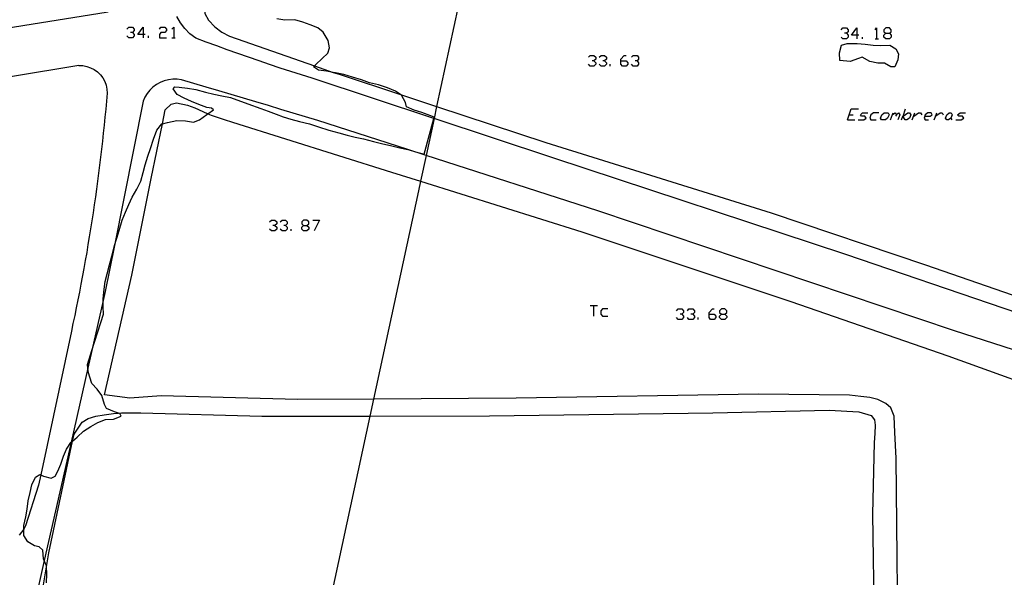
# Model space of a CAD drawing. Units: inches. Extents: x 678177 to 681900, y 4170757 to 4173144.
# Drawn here: x 679856 to 679983, y 4172725 to 4172797 of the extents above; entities that cross this region are included whole.
import ezdxf

# ---------------------------------------------------------------- set-up
doc = ezdxf.new("R2010")
doc.units = ezdxf.units.IN
doc.header["$MEASUREMENT"] = 0
doc.layers.add('Cartografia', color=7, linetype='Continuous')

# ---------------------------------------------------------------- blocks, each defined once
blk = doc.blocks.new('1443')
at = {"layer": 'Cartografia', "color": 7, "linetype": 'Continuous'}
for points in [[(679892.34, 4172770.02), (679892.78, 4172770.02), (679893.03, 4172770.27), (679893.03, 4172770.51), (679892.78, 4172770.71), (679892.34, 4172770.71), (679892.1, 4172770.51), (679892.1, 4172770.27), (679892.34, 4172770.02)], [(679892.34, 4172769.34), (679892.1, 4172769.58), (679892.1, 4172769.83), (679892.34, 4172770.02)]]:
    blk.add_lwpolyline(points, dxfattribs=at)
blk = doc.blocks.new('1445')
at = {"layer": 'Cartografia', "color": 7, "linetype": 'Continuous'}
for points in [[(679944.73, 4172758.58), (679944.73, 4172758.82), (679945.17, 4172759.26), (679945.41, 4172759.26)], [(679944.73, 4172758.58), (679945.41, 4172758.58), (679945.61, 4172758.33), (679945.61, 4172758.14), (679945.41, 4172757.89), (679944.92, 4172757.89), (679944.73, 4172758.14), (679944.73, 4172758.58)]]:
    blk.add_lwpolyline(points, dxfattribs=at)
blk = doc.blocks.new('1446')
at = {"layer": 'Cartografia', "color": 7, "linetype": 'Continuous'}
for points in [[(679946.34, 4172758.58), (679946.78, 4172758.58), (679947.02, 4172758.82), (679947.02, 4172759.02), (679946.78, 4172759.26), (679946.34, 4172759.26), (679946.09, 4172759.02), (679946.09, 4172758.82), (679946.34, 4172758.58)], [(679946.34, 4172757.89), (679946.09, 4172758.14), (679946.09, 4172758.33), (679946.34, 4172758.58)]]:
    blk.add_lwpolyline(points, dxfattribs=at)
blk = doc.blocks.new('1450')
at = {"layer": 'Cartografia', "color": 7, "linetype": 'Continuous'}
for points in [[(679871.61, 4172794.72), (679870.92, 4172794.72), (679871.61, 4172795.65), (679871.61, 4172794.72)], [(679871.61, 4172794.72), (679871.61, 4172794.28)], [(679871.85, 4172794.72), (679871.61, 4172794.72)]]:
    blk.add_lwpolyline(points, dxfattribs=at)
blk = doc.blocks.new('1451')
at = {"layer": 'Cartografia', "color": 7, "linetype": 'Continuous'}
for points in [[(679933.33, 4172791.3), (679933.33, 4172791.54), (679933.77, 4172791.98), (679934.01, 4172791.98)], [(679933.33, 4172791.3), (679934.01, 4172791.3), (679934.26, 4172791.05), (679934.26, 4172790.86), (679934.01, 4172790.61), (679933.57, 4172790.61), (679933.33, 4172790.86), (679933.33, 4172791.3)]]:
    blk.add_lwpolyline(points, dxfattribs=at)
blk = doc.blocks.new('1454')
at = {"layer": 'Cartografia', "color": 7, "linetype": 'Continuous'}
for points in [[(679963.85, 4172794.62), (679963.16, 4172794.62), (679963.85, 4172795.55), (679963.85, 4172794.62)], [(679963.85, 4172794.62), (679963.85, 4172794.14)], [(679964.09, 4172794.62), (679963.85, 4172794.62)]]:
    blk.add_lwpolyline(points, dxfattribs=at)
blk = doc.blocks.new('1455')
at = {"layer": 'Cartografia', "color": 7, "linetype": 'Continuous'}
for points in [[(679967.57, 4172794.87), (679968.05, 4172794.87), (679968.25, 4172795.06), (679968.25, 4172795.31), (679968.05, 4172795.55), (679967.57, 4172795.55), (679967.32, 4172795.31), (679967.32, 4172795.06), (679967.57, 4172794.87)], [(679967.57, 4172794.14), (679967.32, 4172794.38), (679967.32, 4172794.62), (679967.57, 4172794.87)]]:
    blk.add_lwpolyline(points, dxfattribs=at)

msp = doc.modelspace()

# ---------------------------------------------------------------- linework, layer by layer
at = {"layer": 'Cartografia', "color": 7, "linetype": 'Continuous'}
for points in [[(679867.09, 4172797.59), (679844.99, 4172794.06), (679844.87, 4172794.04), (679844.78, 4172794.03), (679841.58, 4172793.52), (679841.38, 4172793.49), (679821.48, 4172790.32), (679821.05, 4172790.43), (679820.63, 4172790.59), (679820.24, 4172790.8), (679819.88, 4172791.06), (679819.54, 4172791.35), (679819.25, 4172791.68), (679818.99, 4172792.05), (679818.78, 4172792.44), (679818.61, 4172792.85), (679818.49, 4172793.28), (679818.43, 4172793.72), (679816.84, 4172805.55), (679800.39, 4172908.84), (679800.26, 4172909.64), (679800.25, 4172909.71), (679800.2, 4172909.98), (679790.17, 4172968.94)], [(679886.07, 4172803.73), (679885.11, 4172803), (679884.11, 4172802.43), (679883.13, 4172801.81), (679882.03, 4172801.33), (679881.02, 4172800.87), (679880.19, 4172800.27), (679879.68, 4172799.47), (679879.5, 4172798.43), (679879.59, 4172797.43), (679880.06, 4172796.58), (679880.87, 4172795.69), (679881.78, 4172794.99), (679882.76, 4172794.49), (679893.75, 4172790.66), (679896.18, 4172789.82), (679897.05, 4172789.52), (679904.86, 4172786.94), (679909.53, 4172785.4), (679923.64, 4172780.75), (679952.77, 4172771.66), (679972.69, 4172764.95), (680005.19, 4172753.71)], [(679913.44, 4172803.53), (679909.53, 4172785.4), (679909.2, 4172783.85), (679908.17, 4172779.09), (679907.45, 4172775.75), (679907.18, 4172774.5), (679901.38, 4172747.61), (679900.91, 4172745.43), (679888.28, 4172686.89)], [(679859.11, 4172723.86), (679859.15, 4172725.06), (679859.11, 4172725.93), (679859.11, 4172726.07), (679858.83, 4172726.75), (679858.73, 4172726.99), (679858.63, 4172728.09), (679858.16, 4172728.54), (679857.57, 4172728.64), (679856.72, 4172729.19), (679856.19, 4172729.98), (679856.18, 4172730.8), (679856.18, 4172731.27), (679856.43, 4172732.42), (679856.61, 4172733.41), (679856.75, 4172734.49), (679857, 4172735.54), (679857.23, 4172736.52), (679857.7, 4172737.51), (679858.27, 4172737.88), (679858.37, 4172737.83), (679858.72, 4172737.68), (679859.74, 4172737.42), (679860.24, 4172737.64), (679860.57, 4172738.29), (679860.97, 4172739.23), (679861.3, 4172740.23), (679861.7, 4172741.15), (679862.28, 4172742.02), (679862.3, 4172742.03), (679862.5, 4172742.2), (679863.07, 4172742.7), (679863.92, 4172743.47), (679864.85, 4172744.06), (679865.76, 4172744.6), (679866.75, 4172744.97), (679867.79, 4172745.01), (679868.75, 4172745.43), (679868.59, 4172745.76), (679868.42, 4172745.81), (679867.92, 4172745.97), (679866.89, 4172746.42), (679866.6, 4172746.92), (679866.27, 4172748.06), (679865.66, 4172748.91), (679864.97, 4172749.64), (679864.7, 4172750.43), (679864.56, 4172751), (679864.47, 4172751.62), (679864.41, 4172752.09), (679864.99, 4172753.91), (679866.49, 4172758.57), (679866.44, 4172759.52), (679866.45, 4172760.34), (679866.46, 4172760.57), (679866.56, 4172761.81), (679866.72, 4172762.81), (679866.97, 4172763.81), (679867.28, 4172764.94), (679867.58, 4172766.08), (679867.85, 4172767.29), (679867.9, 4172767.44), (679868.2, 4172768.38), (679868.49, 4172769.41), (679868.9, 4172770.71), (679869.34, 4172771.77), (679869.76, 4172772.77), (679870.21, 4172773.7), (679870.81, 4172774.75), (679871.31, 4172775.77), (679871.6, 4172776.88), (679871.87, 4172777.87), (679872.21, 4172778.99), (679872.54, 4172779.98), (679872.94, 4172781.17), (679873.36, 4172782.33), (679874.01, 4172783.15), (679874.1, 4172783.17), (679874.75, 4172783.34), (679875.95, 4172783.61), (679877.1, 4172783.57), (679878.11, 4172783.4), (679878.87, 4172783.67), (679879.83, 4172784.37), (679879.98, 4172784.47), (679880.7, 4172784.97), (679880.46, 4172785.21), (679879.83, 4172785.27), (679878.79, 4172785.65), (679877.84, 4172786.07), (679876.92, 4172786.49), (679876.02, 4172786.96), (679875.47, 4172787.67), (679875.72, 4172787.96), (679876.27, 4172787.89), (679877.36, 4172787.76), (679878.41, 4172787.59), (679879.67, 4172787.26), (679880.76, 4172787.02), (679881.78, 4172786.8), (679882.9, 4172786.58), (679885.14, 4172785.74), (679886.82, 4172785.17), (679887.76, 4172784.81), (679888.78, 4172784.42), (679889.72, 4172784.07), (679890.69, 4172783.77), (679891.83, 4172783.49), (679893.12, 4172783.15), (679894.26, 4172782.8), (679895.59, 4172782.35), (679896.91, 4172781.99), (679897.97, 4172781.72), (679899.02, 4172781.46), (679900.09, 4172781.22), (679901.38, 4172780.88), (679902.58, 4172780.59), (679903.57, 4172780.36), (679904.76, 4172780.09), (679905.82, 4172779.85), (679905.84, 4172779.85), (679906.8, 4172779.55), (679907.94, 4172779.23), (679909.18, 4172783.85), (679909.22, 4172784.01), (679909.01, 4172784.11), (679907.63, 4172784.64), (679906.62, 4172784.95), (679905.66, 4172785.37), (679905.52, 4172785.94), (679904.98, 4172786.86), (679904.86, 4172786.94), (679904.22, 4172787.39), (679903.18, 4172787.83), (679902.02, 4172788.19), (679900.87, 4172788.45), (679899.82, 4172788.84), (679898.68, 4172789.18), (679897.53, 4172789.55), (679896.45, 4172789.77), (679896.18, 4172789.82), (679895.3, 4172789.99), (679894.25, 4172790.11), (679893.62, 4172790.53), (679893.75, 4172790.66), (679893.91, 4172790.83), (679894.76, 4172791.62), (679895.49, 4172792.31), (679895.71, 4172792.98), (679895.52, 4172793.93), (679894.88, 4172795.03), (679894.18, 4172795.56), (679893.18, 4172795.95), (679892.23, 4172796.3), (679891.21, 4172796.61), (679889.9, 4172796.57), (679888.87, 4172796.72)], [(679893.47, 4172789.05), (679892.08, 4172789.48), (679890.71, 4172789.93), (679889.33, 4172790.38), (679887.95, 4172790.84), (679886.58, 4172791.3), (679885.21, 4172791.77), (679883.84, 4172792.25), (679882.48, 4172792.74), (679881.11, 4172793.23), (679879.75, 4172793.72), (679878.4, 4172794.23), (679877.65, 4172794.8), (679876.99, 4172795.47), (679876.42, 4172796.21), (679875.94, 4172797.02)], [(679869.5, 4172795.41), (679869.75, 4172795.65), (679870.24, 4172795.65), (679870.43, 4172795.41), (679870.43, 4172795.21), (679870.24, 4172794.97), (679869.99, 4172794.97)], [(679870.24, 4172794.97), (679870.43, 4172794.72), (679870.43, 4172794.53), (679870.24, 4172794.28), (679869.75, 4172794.28), (679869.5, 4172794.53)], [(679873.71, 4172795.41), (679873.91, 4172795.65), (679874.39, 4172795.65), (679874.64, 4172795.41), (679874.64, 4172795.21), (679874.39, 4172794.97), (679873.91, 4172794.97), (679873.71, 4172794.72), (679873.71, 4172794.28), (679874.64, 4172794.28)], [(679875.32, 4172795.41), (679875.57, 4172795.65), (679875.57, 4172794.28)], [(679961.79, 4172795.31), (679962.04, 4172795.55), (679962.48, 4172795.55), (679962.72, 4172795.31), (679962.72, 4172795.06), (679962.48, 4172794.87), (679962.23, 4172794.87)], [(679966.2, 4172795.31), (679966.39, 4172795.55), (679966.39, 4172794.14)], [(679872.29, 4172794.28), (679872.29, 4172794.53)], [(679875.32, 4172794.28), (679875.57, 4172794.28), (679875.76, 4172794.28)], [(679962.48, 4172794.87), (679962.72, 4172794.62), (679962.72, 4172794.38), (679962.48, 4172794.14), (679962.04, 4172794.14), (679961.79, 4172794.38)], [(679964.58, 4172794.14), (679964.58, 4172794.38)], [(679966.2, 4172794.14), (679966.39, 4172794.14), (679966.64, 4172794.14)], [(679968.05, 4172794.87), (679968.25, 4172794.62), (679968.25, 4172794.38), (679968.05, 4172794.14), (679967.57, 4172794.14)], [(679961.62, 4172791.33), (679961.57, 4172792.34), (679961.85, 4172793.31), (679962.57, 4172793.54), (679963.87, 4172793.55), (679964.9, 4172793.45), (679965.93, 4172793.33), (679966.94, 4172793.28), (679968.08, 4172793.32), (679968.85, 4172792.85), (679969.21, 4172792.19), (679969.15, 4172791.45), (679968.72, 4172790.53), (679968.22, 4172790.55), (679967.41, 4172790.99), (679966.54, 4172791), (679965.49, 4172791.23), (679964.5, 4172791.76), (679964.03, 4172791.61), (679962.99, 4172791.21), (679961.62, 4172791.33)], [(679929.17, 4172791.79), (679929.37, 4172791.98), (679929.86, 4172791.98), (679930.1, 4172791.79), (679930.1, 4172791.54), (679929.86, 4172791.3), (679929.61, 4172791.3)], [(679929.86, 4172791.3), (679930.1, 4172791.05), (679930.1, 4172790.86), (679929.86, 4172790.61), (679929.37, 4172790.61), (679929.17, 4172790.86)], [(679930.54, 4172791.79), (679930.79, 4172791.98), (679931.23, 4172791.98), (679931.47, 4172791.79), (679931.47, 4172791.54), (679931.23, 4172791.3), (679931.03, 4172791.3)], [(679931.23, 4172791.3), (679931.47, 4172791.05), (679931.47, 4172790.86), (679931.23, 4172790.61), (679930.79, 4172790.61), (679930.54, 4172790.86)], [(679934.7, 4172791.79), (679934.94, 4172791.98), (679935.43, 4172791.98), (679935.63, 4172791.79), (679935.63, 4172791.54), (679935.43, 4172791.3), (679935.19, 4172791.3)], [(679935.43, 4172791.3), (679935.63, 4172791.05), (679935.63, 4172790.86), (679935.43, 4172790.61), (679934.94, 4172790.61), (679934.7, 4172790.86)], [(679863.3, 4172790.71), (679821.42, 4172783.79)], [(679863.3, 4172790.71), (679863.82, 4172790.69), (679864.33, 4172790.59), (679864.82, 4172790.42), (679865.28, 4172790.18), (679865.7, 4172789.87), (679866.08, 4172789.51), (679866.39, 4172789.09), (679866.64, 4172788.63), (679866.82, 4172788.15), (679866.93, 4172787.64), (679866.96, 4172787.12), (679866.86, 4172786.08), (679866.77, 4172785.05), (679866.67, 4172784.02), (679866.57, 4172782.98), (679866.46, 4172781.95), (679866.35, 4172780.92), (679866.11, 4172778.86), (679865.98, 4172777.83), (679865.85, 4172776.8), (679865.72, 4172775.77), (679865.58, 4172774.75), (679865.44, 4172773.72), (679865.29, 4172772.69), (679865.14, 4172771.67), (679864.98, 4172770.64), (679864.82, 4172769.62), (679864.65, 4172768.59), (679864.48, 4172767.57), (679864.31, 4172766.55), (679864.13, 4172765.52), (679863.95, 4172764.5), (679863.57, 4172762.46), (679863.37, 4172761.44), (679863.17, 4172760.43), (679862.97, 4172759.41), (679862.76, 4172758.39), (679862.54, 4172757.38), (679862.33, 4172756.37), (679858.37, 4172737.83), (679858.09, 4172736.51), (679856.42, 4172731.25), (679856.19, 4172730.81), (679856.18, 4172730.8), (679855.91, 4172730.41), (679855.59, 4172730.05)], [(679931.96, 4172790.61), (679931.96, 4172790.86)], [(680009.49, 4172745.81), (679976.46, 4172756.42), (679930.37, 4172771.94), (679908.17, 4172779.09), (679905.82, 4172779.85), (679894.2, 4172783.6), (679892.59, 4172784.08), (679890.99, 4172784.56), (679889.39, 4172785.04), (679887.79, 4172785.52), (679886.18, 4172786), (679884.58, 4172786.48), (679882.98, 4172786.96), (679881.37, 4172787.43), (679879.77, 4172787.9), (679878.16, 4172788.37), (679876.56, 4172788.85), (679876, 4172788.92), (679875.44, 4172788.92), (679874.88, 4172788.86), (679874.34, 4172788.72), (679873.82, 4172788.51), (679873.33, 4172788.24), (679872.88, 4172787.91), (679872.48, 4172787.52), (679872.13, 4172787.08), (679871.83, 4172786.61), (679871.61, 4172786.1), (679867.9, 4172767.44), (679866.72, 4172761.51), (679866.45, 4172760.34), (679864.99, 4172753.91), (679864.47, 4172751.62), (679862.3, 4172742.03), (679858.83, 4172726.75), (679857.56, 4172721.16)], [(680041.89, 4172739.76), (680003.33, 4172752.34), (679962.42, 4172766.31), (679924.54, 4172778.78), (679909.2, 4172783.85), (679909.18, 4172783.85), (679893.47, 4172789.05)], [(679969.23, 4172710.09), (679968.91, 4172739.98), (679968.75, 4172743.3), (679968.65, 4172745.41), (679968.21, 4172746.48), (679967.57, 4172747.04), (679966.53, 4172747.55), (679965.51, 4172747.83), (679964.36, 4172747.94), (679962.88, 4172748.1), (679951.12, 4172748.24), (679919.81, 4172747.74), (679901.38, 4172747.61), (679891.56, 4172747.55), (679873.95, 4172748.05), (679869.9, 4172747.74), (679866.6, 4172748.17), (679870.15, 4172763.62), (679872.63, 4172776.11), (679874.1, 4172783.17), (679874.47, 4172784.96), (679875.22, 4172785.71), (679875.92, 4172785.89), (679877.32, 4172785.6), (679878.27, 4172785.24), (679879.32, 4172784.76), (679879.98, 4172784.47), (679880.41, 4172784.28), (679882.07, 4172783.73), (679883.14, 4172783.37), (679903.71, 4172776.93), (679907.45, 4172775.75), (679928.29, 4172769.23), (679955.29, 4172760.2), (679975.58, 4172753.2), (679991.82, 4172747.36)], [(679962.63, 4172783.67), (679963.11, 4172785.09), (679964.04, 4172785.09)], [(679969.62, 4172783.67), (679969.78, 4172784.14), (679969.8, 4172784.18), (679970.11, 4172785.09)], [(679962.63, 4172783.67), (679963.56, 4172783.67)], [(679962.87, 4172784.35), (679963.36, 4172784.35)], [(679964, 4172783.67), (679964.73, 4172783.67), (679965.02, 4172783.91), (679964.88, 4172784.16), (679964.44, 4172784.16), (679964.29, 4172784.35), (679964.58, 4172784.6), (679965.27, 4172784.6)], [(679966.69, 4172784.6), (679966, 4172784.6), (679965.66, 4172784.35), (679965.51, 4172783.91), (679965.66, 4172783.67), (679966.34, 4172783.67)], [(679967.52, 4172783.67), (679967.03, 4172783.67), (679966.88, 4172783.91), (679967.08, 4172784.35), (679967.37, 4172784.6), (679967.86, 4172784.6), (679968.01, 4172784.35), (679967.81, 4172783.91), (679967.52, 4172783.67)], [(679968.2, 4172783.67), (679968.46, 4172784.36), (679968.54, 4172784.6)], [(679968.45, 4172784.35), (679968.46, 4172784.36), (679968.79, 4172784.6), (679968.94, 4172784.35), (679968.84, 4172784.16)], [(679968.94, 4172784.35), (679969.23, 4172784.6), (679969.38, 4172784.35), (679969.13, 4172783.67)], [(679969.8, 4172784.18), (679970.4, 4172784.6), (679970.65, 4172784.6), (679970.79, 4172784.35), (679970.65, 4172783.91), (679970.3, 4172783.67), (679970.06, 4172783.67), (679969.78, 4172784.14), (679969.77, 4172784.16), (679969.8, 4172784.18)], [(679970.99, 4172783.67), (679971.33, 4172784.6)], [(679971.18, 4172784.16), (679971.82, 4172784.6), (679972.07, 4172784.6), (679972.21, 4172784.35)], [(679972.6, 4172784.16), (679973.29, 4172784.16), (679973.58, 4172784.35), (679973.43, 4172784.6), (679972.99, 4172784.6), (679972.65, 4172784.35), (679972.51, 4172783.91), (679972.65, 4172783.67), (679973.09, 4172783.67)], [(679973.83, 4172783.67), (679974.02, 4172784.19), (679974.17, 4172784.6)], [(679973.97, 4172784.16), (679974.02, 4172784.19), (679974.61, 4172784.6), (679974.85, 4172784.6), (679975, 4172784.35)], [(679975.68, 4172783.67), (679975.44, 4172783.67), (679975.29, 4172783.91), (679975.44, 4172784.35), (679975.78, 4172784.6), (679976.03, 4172784.6), (679976.17, 4172784.35), (679975.98, 4172783.91), (679975.68, 4172783.67)], [(679975.98, 4172783.91), (679976.12, 4172783.67)], [(679976.61, 4172783.67), (679977.3, 4172783.67), (679977.64, 4172783.91), (679977.49, 4172784.16), (679977, 4172784.16), (679976.86, 4172784.35), (679977.2, 4172784.6), (679977.89, 4172784.6)], [(679887.94, 4172770.51), (679888.19, 4172770.71), (679888.63, 4172770.71), (679888.87, 4172770.51), (679888.87, 4172770.27), (679888.63, 4172770.02), (679888.38, 4172770.02)], [(679888.63, 4172770.02), (679888.87, 4172769.83), (679888.87, 4172769.58), (679888.63, 4172769.34), (679888.19, 4172769.34), (679887.94, 4172769.58)], [(679889.31, 4172770.51), (679889.56, 4172770.71), (679890, 4172770.71), (679890.24, 4172770.51), (679890.24, 4172770.27), (679890, 4172770.02), (679889.8, 4172770.02)], [(679890, 4172770.02), (679890.24, 4172769.83), (679890.24, 4172769.58), (679890, 4172769.34), (679889.56, 4172769.34), (679889.31, 4172769.58)], [(679890.73, 4172769.34), (679890.73, 4172769.58)], [(679892.78, 4172770.02), (679893.03, 4172769.83), (679893.03, 4172769.58), (679892.78, 4172769.34), (679892.34, 4172769.34)], [(679893.52, 4172770.71), (679894.4, 4172770.71), (679893.71, 4172769.34)], [(679929.37, 4172759.7), (679929.81, 4172759.7), (679930.3, 4172759.7)], [(679929.81, 4172759.7), (679929.81, 4172758.33)], [(679931.67, 4172759.26), (679930.98, 4172759.26), (679930.74, 4172759.02), (679930.74, 4172758.58), (679930.98, 4172758.33), (679931.67, 4172758.33)], [(679940.52, 4172759.02), (679940.76, 4172759.26), (679941.2, 4172759.26), (679941.45, 4172759.02), (679941.45, 4172758.82), (679941.2, 4172758.58), (679941.01, 4172758.58)], [(679941.2, 4172758.58), (679941.45, 4172758.33), (679941.45, 4172758.14), (679941.2, 4172757.89), (679940.76, 4172757.89), (679940.52, 4172758.14)], [(679941.94, 4172759.02), (679942.13, 4172759.26), (679942.62, 4172759.26), (679942.87, 4172759.02), (679942.87, 4172758.82), (679942.62, 4172758.58), (679942.38, 4172758.58)], [(679942.62, 4172758.58), (679942.87, 4172758.33), (679942.87, 4172758.14), (679942.62, 4172757.89), (679942.13, 4172757.89), (679941.94, 4172758.14)], [(679943.31, 4172757.89), (679943.31, 4172758.14)], [(679946.78, 4172758.58), (679947.02, 4172758.33), (679947.02, 4172758.14), (679946.78, 4172757.89), (679946.34, 4172757.89)], [(679858.34, 4172721.31), (679859.11, 4172725.93), (679859.42, 4172727.75), (679862.5, 4172742.2), (679862.68, 4172743.07), (679863.73, 4172744.65), (679864.5, 4172745.11), (679865.5, 4172745.4), (679866.58, 4172745.58), (679867.77, 4172745.74), (679868.42, 4172745.81), (679868.83, 4172745.86), (679869.97, 4172745.85), (679871.32, 4172745.86), (679886.94, 4172745.41), (679900.91, 4172745.43), (679916.36, 4172745.47), (679945.21, 4172745.84), (679960.26, 4172746.18), (679964.08, 4172745.96), (679965.69, 4172745.49), (679966.11, 4172744.92), (679966.19, 4172744.24), (679966.14, 4172743.16), (679966.09, 4172741.99), (679965.84, 4172732.77), (679966.09, 4172718.46)]]:
    msp.add_lwpolyline(points, dxfattribs=at)

# ---------------------------------------------------------------- block references
at = {"layer": 'Cartografia'}
for name in ['1450', '1454', '1455', '1451', '1443', '1445', '1446']:
    msp.add_blockref(name, (0, 0), dxfattribs=at)

doc.saveas('drawing.dxf')
